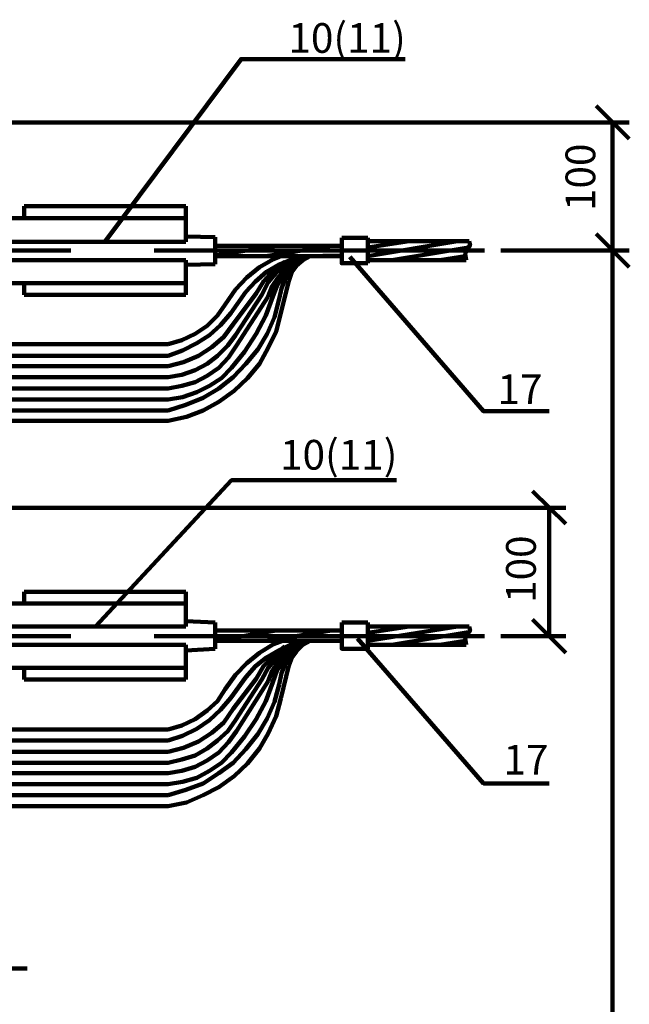
# Model space of a CAD drawing. Units: millimetres. Extents: x 2331 to 2812, y 1038 to 2079.
# Drawn here: x 2489 to 2540, y 1239 to 1322 of the extents above; entities that cross this region are included whole.
import ezdxf

# ---------------------------------------------------------------- set-up
doc = ezdxf.new("R2010")
doc.units = ezdxf.units.MM
doc.layers.add('P', color=250, linetype='Continuous', lineweight=100)
doc.styles.add('GOST 2.304', font='CS_Gost2304.shx', dxfattribs={"oblique": 15, "height": 2.5})

msp = doc.modelspace()

# ---------------------------------------------------------------- linework, layer by layer
at = {"layer": 'P', "color": 0, "linetype": 'Continuous'}
for points in [[(2521.489, 1318.456), (2507.689, 1318.456), (2496.223, 1303.056)], [(2540.356, 1311.723), (2537.556, 1314.523)], [(2447.556, 1313.123), (2540.356, 1313.123)], [(2538.956, 1302.323), (2538.956, 1313.123)], [(2489.423, 1306.056), (2503.023, 1306.056)], [(2489.423, 1305.056), (2489.423, 1306.056)], [(2503.023, 1303.056), (2503.023, 1306.056)], [(2503.023, 1305.056), (2486.489, 1305.056), (2486.489, 1299.589)], [(2503.023, 1303.523), (2505.489, 1303.456)], [(2537.556, 1303.723), (2540.356, 1300.923)], [(2540.356, 1300.923), (2537.556, 1303.723)], [(2503.023, 1303.056), (2486.489, 1303.056)], [(2505.489, 1301.189), (2505.489, 1303.456)], [(2505.489, 1301.923), (2510.623, 1302.723)], [(2505.489, 1302.723), (2516.156, 1302.723)], [(2509.756, 1301.856), (2515.289, 1302.723)], [(2516.156, 1303.389), (2518.356, 1303.389)], [(2518.356, 1301.256), (2516.156, 1301.256), (2516.156, 1303.389)], [(2518.356, 1301.256), (2518.356, 1303.389)], [(2518.356, 1303.123), (2526.889, 1303.123)], [(2518.356, 1301.856), (2525.889, 1303.123)], [(2518.356, 1302.589), (2521.823, 1303.123)], [(2526.756, 1302.523), (2526.956, 1302.789), (2526.889, 1303.123)], [(2493.356, 1302.323), (2486.289, 1302.323)], [(2528.156, 1302.323), (2500.356, 1302.323)], [(2505.489, 1301.856), (2516.156, 1301.856)], [(2513.023, 1302.389), (2511.689, 1302.123), (2510.423, 1301.589), (2509.223, 1300.923), (2508.156, 1300.056), (2507.223, 1299.056)], [(2512.956, 1301.856), (2511.823, 1301.523), (2510.823, 1301.123), (2509.823, 1300.523), (2508.889, 1299.723), (2508.089, 1298.856)], [(2513.023, 1301.856), (2512.223, 1301.389), (2511.489, 1300.856), (2510.823, 1300.123), (2510.289, 1299.323), (2509.956, 1298.456)], [(2513.356, 1301.856), (2512.556, 1301.389), (2511.823, 1300.856), (2511.156, 1300.123), (2510.689, 1299.323), (2510.356, 1298.456)], [(2513.356, 1301.856), (2512.556, 1301.389), (2511.956, 1300.723), (2511.423, 1299.989), (2511.089, 1299.123), (2510.889, 1298.256)], [(2513.489, 1301.856), (2512.889, 1301.523), (2512.356, 1301.056), (2511.956, 1300.523), (2511.689, 1299.789)], [(2512.956, 1301.856), (2516.156, 1301.923)], [(2520.356, 1301.523), (2526.823, 1302.589)], [(2524.423, 1301.523), (2526.556, 1301.856)], [(2526.756, 1302.523), (2526.556, 1302.056), (2526.623, 1301.523)], [(2529.556, 1302.323), (2540.356, 1302.323)], [(2529.556, 1302.323), (2540.356, 1302.323)], [(2538.956, 1171.789), (2538.956, 1302.323)], [(2503.023, 1301.523), (2486.489, 1301.523)], [(2503.023, 1301.523), (2503.023, 1298.589)], [(2503.023, 1301.123), (2505.489, 1301.189)], [(2511.356, 1301.389), (2510.423, 1300.656), (2509.556, 1299.723), (2508.956, 1298.723)], [(2512.556, 1301.789), (2511.556, 1301.189), (2510.689, 1300.523), (2509.956, 1299.656), (2509.423, 1298.589)], [(2533.623, 1288.789), (2528.089, 1288.789), (2516.823, 1301.789)], [(2518.356, 1301.523), (2526.623, 1301.523)], [(2486.489, 1299.589), (2503.023, 1299.589)], [(2489.423, 1299.589), (2489.423, 1298.589)], [(2511.689, 1299.789), (2511.023, 1297.056)], [(2489.423, 1298.589), (2503.023, 1298.589)], [(2507.223, 1299.056), (2506.356, 1297.789)], [(2508.089, 1298.856), (2506.823, 1297.056)], [(2508.956, 1298.723), (2507.023, 1296.123)], [(2509.423, 1298.589), (2507.223, 1295.189)], [(2501.556, 1288.856), (2503.023, 1289.323), (2504.489, 1289.923), (2505.823, 1290.723), (2507.023, 1291.656), (2508.089, 1292.789), (2509.089, 1293.989), (2509.889, 1295.323), (2510.489, 1296.723), (2510.889, 1298.256)], [(2501.556, 1294.456), (2502.689, 1294.789), (2503.823, 1295.323), (2504.823, 1295.989), (2505.689, 1296.856), (2506.356, 1297.789)], [(2506.889, 1292.456), (2507.956, 1293.789), (2508.956, 1295.323), (2509.756, 1296.856), (2510.356, 1298.456)], [(2509.956, 1298.456), (2507.289, 1294.323)], [(2501.556, 1287.989), (2503.089, 1288.323), (2504.489, 1288.856), (2505.823, 1289.589), (2507.089, 1290.523), (2508.223, 1291.589), (2509.223, 1292.789), (2509.956, 1294.123), (2510.623, 1295.523), (2511.023, 1297.056)], [(2501.556, 1293.456), (2502.756, 1293.923), (2503.956, 1294.523), (2505.023, 1295.189), (2505.956, 1296.056), (2506.823, 1297.056)], [(2501.556, 1292.589), (2502.823, 1292.923), (2504.089, 1293.456), (2505.223, 1294.189), (2506.223, 1295.056), (2507.023, 1296.123)], [(2501.556, 1294.456), (2451.156, 1294.456), (2455.089, 1294.456)], [(2501.556, 1291.656), (2502.689, 1291.856), (2503.823, 1292.256), (2504.823, 1292.789), (2505.689, 1293.456), (2506.556, 1294.323), (2507.223, 1295.189)], [(2501.556, 1290.723), (2502.689, 1290.923), (2503.823, 1291.256), (2504.823, 1291.789), (2505.823, 1292.456), (2506.623, 1293.323), (2507.289, 1294.323)], [(2501.556, 1293.456), (2451.156, 1293.456), (2455.089, 1293.456)], [(2501.556, 1292.589), (2474.689, 1292.589)], [(2501.556, 1289.789), (2502.756, 1289.989), (2503.956, 1290.389), (2505.023, 1290.923), (2506.023, 1291.589), (2506.889, 1292.456)], [(2501.556, 1291.656), (2474.689, 1291.656)], [(2501.556, 1290.723), (2478.023, 1290.723)], [(2501.556, 1289.789), (2478.023, 1289.789)], [(2474.689, 1288.856), (2501.556, 1288.856)], [(2474.689, 1287.989), (2501.556, 1287.989)], [(2520.756, 1282.989), (2506.889, 1282.989), (2495.423, 1270.656)], [(2535.023, 1279.323), (2532.223, 1282.056)], [(2448.956, 1280.656), (2535.023, 1280.656)], [(2533.623, 1269.856), (2533.623, 1280.656)], [(2489.423, 1273.589), (2503.023, 1273.589)], [(2489.423, 1272.589), (2489.423, 1273.589)], [(2503.023, 1270.656), (2503.023, 1273.589)], [(2503.023, 1272.589), (2486.489, 1272.589), (2486.489, 1267.189)], [(2532.223, 1271.256), (2535.023, 1268.456)], [(2503.023, 1270.656), (2486.489, 1270.656)], [(2503.023, 1271.123), (2505.489, 1270.989)], [(2505.489, 1268.789), (2505.489, 1270.989)], [(2516.156, 1270.989), (2518.356, 1270.989)], [(2518.356, 1268.789), (2516.156, 1268.789), (2516.156, 1270.989)], [(2518.356, 1268.789), (2518.356, 1270.989)], [(2518.356, 1270.656), (2526.889, 1270.656)], [(2518.356, 1269.456), (2525.889, 1270.656)], [(2518.356, 1270.123), (2521.823, 1270.656)], [(2526.756, 1270.056), (2526.956, 1270.323), (2526.889, 1270.656)], [(2493.356, 1269.856), (2486.289, 1269.856)], [(2528.156, 1269.856), (2500.356, 1269.856)], [(2505.489, 1269.456), (2510.623, 1270.323)], [(2505.489, 1270.323), (2516.156, 1270.323)], [(2513.023, 1269.989), (2511.689, 1269.656), (2510.423, 1269.189), (2509.223, 1268.456), (2508.156, 1267.589), (2507.223, 1266.589)], [(2509.756, 1269.456), (2515.289, 1270.323)], [(2533.623, 1257.456), (2528.089, 1257.456), (2517.489, 1269.656)], [(2520.356, 1269.123), (2526.823, 1270.189)], [(2526.756, 1270.056), (2526.556, 1269.656), (2526.623, 1269.123)], [(2529.556, 1269.856), (2535.023, 1269.856)], [(2503.023, 1269.123), (2486.489, 1269.123)], [(2503.023, 1269.123), (2503.023, 1266.189)], [(2503.023, 1268.656), (2505.489, 1268.789)], [(2505.489, 1269.456), (2516.156, 1269.456)], [(2512.956, 1269.456), (2511.823, 1269.123), (2510.823, 1268.656), (2509.823, 1268.056), (2508.889, 1267.323), (2508.089, 1266.389)], [(2511.356, 1268.989), (2510.423, 1268.189), (2509.556, 1267.323), (2508.956, 1266.256)], [(2512.556, 1269.323), (2511.556, 1268.789), (2510.689, 1268.056), (2509.956, 1267.189), (2509.423, 1266.189)], [(2513.023, 1269.456), (2512.223, 1268.989), (2511.489, 1268.389), (2510.823, 1267.723), (2510.289, 1266.923), (2509.956, 1266.056)], [(2513.356, 1269.456), (2512.556, 1268.989), (2511.823, 1268.389), (2511.156, 1267.656), (2510.689, 1266.923), (2510.356, 1265.989)], [(2513.356, 1269.456), (2512.556, 1268.923), (2511.956, 1268.256), (2511.423, 1267.589), (2511.089, 1266.723), (2510.889, 1265.789)], [(2513.489, 1269.456), (2512.889, 1269.123), (2512.356, 1268.589), (2511.956, 1268.056), (2511.689, 1267.389)], [(2512.956, 1269.456), (2516.156, 1269.456)], [(2518.356, 1269.123), (2526.623, 1269.123)], [(2524.423, 1269.123), (2526.556, 1269.456)], [(2486.489, 1267.189), (2503.023, 1267.189)], [(2489.423, 1267.189), (2489.423, 1266.189)], [(2511.689, 1267.389), (2511.023, 1264.589)], [(2489.423, 1266.189), (2503.023, 1266.189)], [(2507.223, 1266.589), (2506.356, 1265.389)], [(2508.089, 1266.389), (2506.823, 1264.656)], [(2508.956, 1266.256), (2507.023, 1263.723)], [(2509.423, 1266.189), (2507.223, 1262.789)], [(2501.556, 1256.456), (2503.023, 1256.923), (2504.489, 1257.456), (2505.823, 1258.323), (2507.023, 1259.189), (2508.089, 1260.323), (2509.089, 1261.589), (2509.889, 1262.923), (2510.489, 1264.323), (2510.889, 1265.789)], [(2501.556, 1261.989), (2502.689, 1262.323), (2503.823, 1262.856), (2504.823, 1263.589), (2505.689, 1264.389), (2506.356, 1265.389)], [(2506.889, 1260.056), (2507.956, 1261.389), (2508.956, 1262.856), (2509.756, 1264.389), (2510.356, 1265.989)], [(2509.956, 1266.056), (2507.289, 1261.856)], [(2501.556, 1261.056), (2502.756, 1261.456), (2503.956, 1262.056), (2505.023, 1262.789), (2505.956, 1263.656), (2506.823, 1264.656)], [(2501.556, 1255.523), (2503.089, 1255.856), (2504.489, 1256.456), (2505.823, 1257.123), (2507.089, 1258.056), (2508.223, 1259.123), (2509.223, 1260.389), (2509.956, 1261.656), (2510.623, 1263.123), (2511.023, 1264.589)], [(2501.556, 1260.123), (2502.823, 1260.456), (2504.089, 1260.989), (2505.223, 1261.723), (2506.223, 1262.589), (2507.023, 1263.723)], [(2501.556, 1259.189), (2502.689, 1259.456), (2503.823, 1259.789), (2504.823, 1260.389), (2505.689, 1261.056), (2506.556, 1261.856), (2507.223, 1262.789)], [(2501.556, 1261.989), (2451.156, 1261.989), (2455.089, 1261.989)], [(2501.556, 1258.323), (2502.689, 1258.523), (2503.823, 1258.856), (2504.823, 1259.389), (2505.823, 1260.056), (2506.623, 1260.923), (2507.289, 1261.856)], [(2501.556, 1261.056), (2451.156, 1261.056), (2455.089, 1261.056)], [(2501.556, 1260.123), (2474.689, 1260.123)], [(2501.556, 1257.389), (2502.756, 1257.589), (2503.956, 1257.923), (2505.023, 1258.523), (2506.023, 1259.189), (2506.889, 1260.056)], [(2501.556, 1259.189), (2474.689, 1259.189)], [(2501.556, 1258.323), (2478.023, 1258.323)], [(2501.556, 1257.389), (2478.023, 1257.389)], [(2474.689, 1256.456), (2501.556, 1256.456)], [(2489.689, 1241.856), (2484.156, 1241.856), (2467.089, 1255.856)], [(2474.689, 1255.523), (2501.556, 1255.523)]]:
    msp.add_lwpolyline(points, dxfattribs=at)

# ---------------------------------------------------------------- texts
at = {"color": 7, "linetype": 'ByBlock', "lineweight": 13, "char_height": 2.5, "attachment_point": 1, "style": 'GOST 2.304'}
for s, insert in [('10(11)', (2511.667, 1321.478)), ('17', (2529.257, 1291.897)), ('10(11)', (2510.963, 1286.378)), ('17', (2529.765, 1260.697))]:
    msp.add_mtext_dynamic_manual_height_columns(s, width=12, gutter_width=12.5, heights=[0], dxfattribs=dict(at, insert=insert))
at = {"linetype": 'ByBlock', "char_height": 2.5, "attachment_point": 1, "rotation": 90, "style": 'GOST 2.304'}
for insert in [(2534.989, 1305.656), (2529.989, 1272.656)]:
    msp.add_mtext_dynamic_manual_height_columns('100', width=10.5, gutter_width=12.5, heights=[0], dxfattribs=dict(at, insert=insert))

doc.saveas('drawing.dxf')
